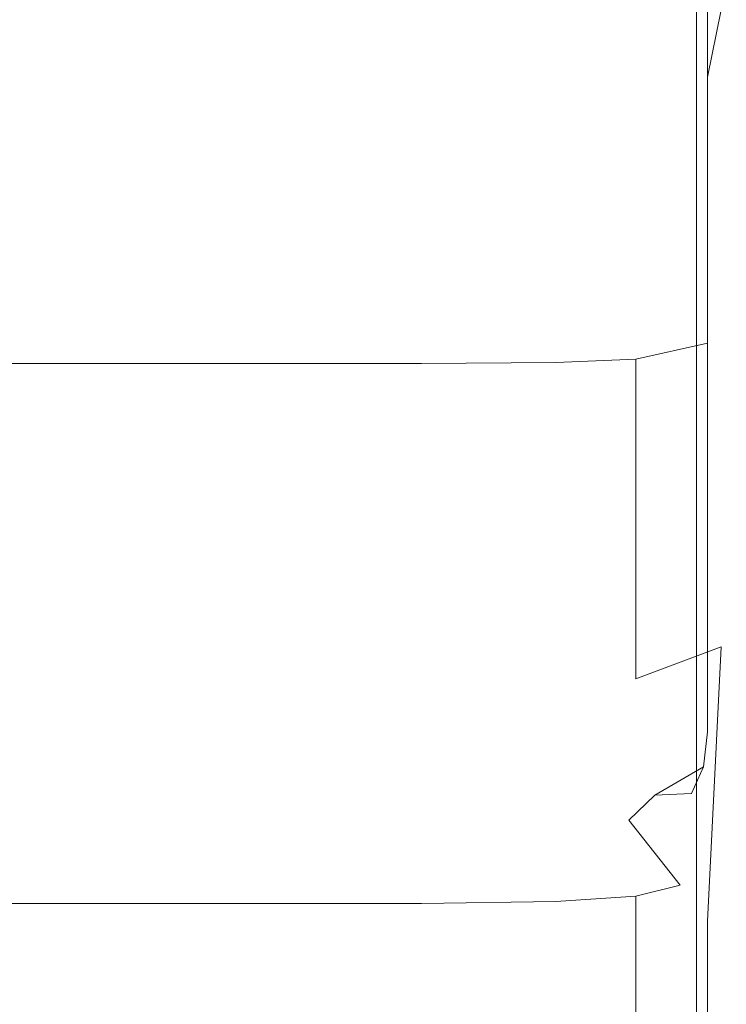
# Model space of a CAD drawing. Extents: x -700 to 700, y -70 to 40.
# Drawn here: x 629 to 630, y 20 to 21 of the extents above; entities that cross this region are included whole.
import ezdxf

# ---------------------------------------------------------------- set-up
doc = ezdxf.new("R2010")
doc.units = 0
doc.header["$LTSCALE"] = 500
doc.header["$MEASUREMENT"] = 0
doc.layers.add('NOVOTERM_USZCZELKA', color=7, linetype='Continuous')

msp = doc.modelspace()

# ---------------------------------------------------------------- linework, layer by layer
at = {"layer": 'NOVOTERM_USZCZELKA', "lineweight": 0}
for points, invisible_edges in [([(628.615, 37.8731, 55.9999), (629.385, 38.6436, 55.9999), (629.385, 4.5903, 55.9999), (628.615, 3.8199, 55.9999)], 15), ([(629.385, 38.6436, 55.9999), (629.6199, 38.6436, 56.0466), (629.6199, 4.6135, 56.0466), (629.385, 4.5903, 55.9999)], 15), ([(629.6199, 38.6436, 56.0466), (629.82, 38.6436, 56.1799), (629.82, 4.6331, 56.1799), (629.6199, 4.6135, 56.0466)], 13), ([(629.82, 38.6436, 56.1799), (629.9529, 38.6436, 56.3794), (629.9529, 4.6463, 56.3794), (629.82, 4.6331, 56.1799)], 15), ([(628.615, 37.8728, 1844.03), (628.615, 3.8196, 1844.03), (629.385, 4.59, 1844.03), (629.385, 38.6433, 1844.03)], 15), ([(629.385, 38.6433, 1844.03), (629.385, 4.59, 1844.03), (629.6199, 4.6132, 1843.99), (629.6199, 38.6433, 1843.99)], 15), ([(629.6199, 38.6433, 1843.99), (629.6199, 4.6132, 1843.99), (629.82, 4.6328, 1843.85), (629.82, 38.6433, 1843.85)], 11), ([(629.82, 38.6433, 1843.85), (629.82, 4.6328, 1843.85), (629.9529, 4.646, 1843.65), (629.9529, 38.6433, 1843.65)], 15), ([(629.861, 21.9, 7.9369), (629.861, 21.278, 8.6565), (629.861, 21.086, 8.5742), (629.861, 21.7032, 7.8885)], 15), ([(629.861, 21.7085, 8.8825), (629.861, 21.2188, 9.4764), (629.861, 20.9861, 9.3194), (629.861, 21.5, 8.7483)], 15), ([(629.861, 21.7034, 10.1537), (629.861, 21.4442, 10.6336), (629.861, 21.1394, 10.5183), (629.861, 21.5381, 9.9576)], 15), ([(629.861, 21.7032, 7.8885), (629.861, 21.086, 8.5742), (629.861, 20.9348, 8.5007), (629.861, 21.5401, 7.8504)], 15), ([(629.861, 21.4311, 7.8105), (629.861, 21.5401, 7.8504), (629.861, 20.9348, 8.5007), (629.861, 20.8349, 8.4359)], 15), ([(629.861, 21.3897, 9.7105), (629.861, 21.5381, 9.9576), (629.861, 21.1394, 10.5183), (629.861, 21.0016, 10.1627)], 15), ([(629.861, 21.5, 8.7483), (629.861, 20.9861, 9.3194), (629.861, 20.7511, 9.1945), (629.861, 21.278, 8.6565)], 15), ([(629.861, 21.2157, 11.6474), (629.861, 21.4516, 11.666), (629.861, 21.4023, 12.0254), (629.861, 21.1667, 12.0183)], 15), ([(629.861, 21.318, 11.0197), (629.861, 21.0356, 10.9808), (629.861, 21.1394, 10.5183), (629.861, 21.4442, 10.6336)], 15), ([(629.861, 20.8349, 8.4359), (629.8359, 20.7432, 8.3362), (629.8359, 21.3284, 7.738), (629.861, 21.4311, 7.8105)], 15), ([(629.861, 21.1167, 14.5009), (629.861, 21.2451, 13.3508), (629.861, 21.4052, 13.3527), (629.861, 21.271, 14.5017)], 15), ([(629.861, 21.1667, 12.0183), (629.861, 21.4023, 12.0254), (629.861, 21.3369, 12.5564), (629.861, 21.1048, 12.554)], 15), ([(629.861, 21.2188, 9.4764), (629.861, 21.3897, 9.7105), (629.861, 21.0016, 10.1627), (629.861, 20.8314, 9.9201)], 15), ([(628.72, 21.1916, 17.144), (629.138, 21.1916, 17.144), (629.138, 21.353, 15.8266), (628.72, 21.353, 15.8266)], 15), ([(629.138, 21.1916, 17.144), (629.429, 21.1916, 17.144), (629.429, 21.353, 15.8266), (629.138, 21.353, 15.8266)], 15), ([(629.429, 21.1916, 17.144), (629.6199, 21.1881, 17.144), (629.6199, 21.3493, 15.8266), (629.429, 21.353, 15.8266)], 15), ([(629.6199, 21.1881, 17.144), (629.734, 21.1776, 17.144), (629.734, 21.3384, 15.8266), (629.6199, 21.3493, 15.8266)], 15), ([(629.8359, 21.1218, 17.144), (629.855, 21.2177, 15.826), (629.734, 21.3384, 15.8266), (629.734, 21.1776, 17.144)], 15), ([(629.861, 21.1048, 12.554), (629.861, 21.3369, 12.5564), (629.861, 21.2451, 13.3508), (629.861, 21.0194, 13.3496)], 15), ([(629.734, 21.3007, 7.6955), (629.8359, 21.3284, 7.738), (629.8359, 20.7432, 8.3362), (629.734, 20.7202, 8.2842)], 9), ([(629.861, 21.2626, 11.3463), (629.861, 20.9782, 11.3252), (629.861, 21.0356, 10.9808), (629.861, 21.318, 11.0197)], 15), ([(628.72, 21.2937, 7.6849), (629.138, 21.2937, 7.6849), (629.138, 20.7144, 8.2712), (628.72, 20.7144, 8.2712)], 11), ([(629.138, 21.2937, 7.6849), (629.429, 21.2937, 7.6849), (629.429, 20.7144, 8.2712), (629.138, 20.7144, 8.2712)], 11), ([(629.429, 21.2937, 7.6849), (629.6199, 21.2955, 7.6876), (629.6199, 20.7158, 8.2745), (629.429, 20.7144, 8.2712)], 11), ([(629.6199, 21.2955, 7.6876), (629.734, 21.3007, 7.6955), (629.734, 20.7202, 8.2842), (629.6199, 20.7158, 8.2745)], 11), ([(629.861, 21.278, 8.6565), (629.861, 20.7511, 9.1945), (629.861, 20.5732, 9.0568), (629.861, 21.086, 8.5742)], 15), ([(629.861, 20.9708, 15.8256), (629.861, 21.1167, 14.5009), (629.861, 21.271, 14.5017), (629.855, 21.2177, 15.826)], 15), ([(629.861, 20.9782, 11.3252), (629.861, 21.2626, 11.3463), (629.861, 21.2157, 11.6474), (629.861, 20.9318, 11.6374)], 15), ([(629.861, 20.8997, 14.5004), (629.861, 21.0194, 13.3496), (629.861, 21.2451, 13.3508), (629.861, 21.1167, 14.5009)], 15), ([(629.8359, 21.1218, 17.144), (629.861, 20.9675, 17.144), (629.855, 21.2177, 15.826), (629.8359, 21.1218, 17.144)], 11), ([(629.861, 20.8268, 17.144), (629.861, 20.9708, 15.8256), (629.855, 21.2177, 15.826), (629.861, 20.9675, 17.144)], 15), ([(629.861, 21.2188, 9.4764), (629.861, 20.8314, 9.9201), (629.861, 20.5905, 9.7592), (629.861, 20.9861, 9.3194)], 15), ([(629.861, 20.9318, 11.6374), (629.861, 21.2157, 11.6474), (629.861, 21.1667, 12.0183), (629.861, 20.8857, 12.0143)], 15), ([(628.72, 21.0532, 18.2751), (629.138, 21.0532, 18.2751), (629.138, 21.1916, 17.144), (628.72, 21.1916, 17.144)], 15), ([(629.138, 21.0532, 18.2751), (629.429, 21.0532, 18.2751), (629.429, 21.1916, 17.144), (629.138, 21.1916, 17.144)], 15), ([(629.429, 21.0532, 18.2751), (629.6199, 21.0499, 18.2751), (629.6199, 21.1881, 17.144), (629.429, 21.1916, 17.144)], 15), ([(629.6199, 21.0499, 18.2751), (629.734, 21.0398, 18.2751), (629.734, 21.1776, 17.144), (629.6199, 21.1881, 17.144)], 15), ([(629.8359, 20.9864, 18.2751), (629.8359, 21.1218, 17.144), (629.734, 21.1776, 17.144), (629.734, 21.0398, 18.2751)], 15), ([(629.861, 20.8857, 12.0143), (629.861, 21.1667, 12.0183), (629.861, 21.1048, 12.554), (629.861, 20.8293, 12.5526)], 15), ([(629.861, 20.7051, 11.0303), (629.861, 20.7217, 10.7178), (629.861, 21.1394, 10.5183), (629.861, 21.0356, 10.9808)], 15), ([(629.861, 20.6726, 10.4396), (629.861, 21.0016, 10.1627), (629.861, 21.1394, 10.5183), (629.861, 20.7217, 10.7178)], 15), ([(629.861, 20.8385, 18.2751), (629.861, 20.9675, 17.144), (629.8359, 21.1218, 17.144), (629.8359, 20.9864, 18.2751)], 11), ([(629.861, 20.7637, 15.8255), (629.861, 20.8997, 14.5004), (629.861, 21.1167, 14.5009), (629.861, 20.9708, 15.8256)], 15), ([(629.861, 20.8293, 12.5526), (629.861, 21.1048, 12.554), (629.861, 21.0194, 13.3496), (629.861, 20.7519, 13.3489)], 15), ([(629.861, 21.086, 8.5742), (629.861, 20.5732, 9.0568), (629.861, 20.4456, 8.9271), (629.861, 20.9348, 8.5007)], 15), ([(628.72, 20.9599, 19.0379), (629.138, 20.9599, 19.0379), (629.138, 21.0532, 18.2751), (628.72, 21.0532, 18.2751)], 15), ([(629.138, 20.9599, 19.0379), (629.429, 20.9599, 19.0379), (629.429, 21.0532, 18.2751), (629.138, 21.0532, 18.2751)], 15), ([(629.429, 20.9599, 19.0379), (629.6199, 20.9566, 19.0379), (629.6199, 21.0499, 18.2751), (629.429, 21.0532, 18.2751)], 15), ([(629.6199, 20.9566, 19.0379), (629.734, 20.9469, 19.0379), (629.734, 21.0398, 18.2751), (629.6199, 21.0499, 18.2751)], 15), ([(629.8359, 20.895, 19.0379), (629.8359, 20.9864, 18.2751), (629.734, 21.0398, 18.2751), (629.734, 20.9469, 19.0379)], 15), ([(629.861, 20.6598, 11.3492), (629.861, 20.7051, 11.0303), (629.861, 21.0356, 10.9808), (629.861, 20.9782, 11.3252)], 15), ([(629.861, 20.6429, 14.5002), (629.861, 20.7519, 13.3489), (629.861, 21.0194, 13.3496), (629.861, 20.8997, 14.5004)], 15), ([(629.861, 20.5475, 10.2255), (629.861, 20.8314, 9.9201), (629.861, 21.0016, 10.1627), (629.861, 20.6726, 10.4396)], 15), ([(629.861, 20.7515, 19.0379), (629.861, 20.8385, 18.2751), (629.8359, 20.9864, 18.2751), (629.8359, 20.895, 19.0379)], 11), ([(629.861, 20.9861, 9.3194), (629.861, 20.5905, 9.7592), (629.861, 20.2493, 9.641), (629.861, 20.7511, 9.1945)], 15), ([(629.861, 20.6598, 11.3492), (629.861, 20.9782, 11.3252), (629.861, 20.9318, 11.6374), (629.861, 20.6225, 11.6463)], 15), ([(629.861, 20.6293, 17.144), (629.861, 20.7637, 15.8255), (629.861, 20.9708, 15.8256), (629.861, 20.8268, 17.144)], 15), ([(628.72, 20.8989, 19.5363), (629.138, 20.8989, 19.5363), (629.138, 20.9599, 19.0379), (628.72, 20.9599, 19.0379)], 15), ([(629.138, 20.8989, 19.5363), (629.429, 20.8989, 19.5363), (629.429, 20.9599, 19.0379), (629.138, 20.9599, 19.0379)], 15), ([(629.429, 20.8989, 19.5363), (629.6199, 20.8957, 19.5363), (629.6199, 20.9566, 19.0379), (629.429, 20.9599, 19.0379)], 15), ([(629.6199, 20.8957, 19.5363), (629.734, 20.8862, 19.5363), (629.734, 20.9469, 19.0379), (629.6199, 20.9566, 19.0379)], 15), ([(629.861, 20.7036, 18.2751), (629.861, 20.8268, 17.144), (629.861, 20.9675, 17.144), (629.861, 20.8385, 18.2751)], 15), ([(629.8359, 20.8353, 19.5363), (629.8359, 20.895, 19.0379), (629.734, 20.9469, 19.0379), (629.734, 20.8862, 19.5363)], 15), ([(629.861, 20.4456, 8.9271), (629.855, 20.3108, 8.75), (629.861, 20.8349, 8.4359), (629.861, 20.9348, 8.5007)], 15), ([(629.861, 20.6225, 11.6463), (629.861, 20.9318, 11.6374), (629.861, 20.8857, 12.0143), (629.861, 20.584, 12.0159)], 15), ([(628.72, 20.8576, 19.8738), (629.138, 20.8576, 19.8738), (629.138, 20.8989, 19.5363), (628.72, 20.8989, 19.5363)], 15), ([(629.138, 20.8576, 19.8738), (629.429, 20.8576, 19.8738), (629.429, 20.8989, 19.5363), (629.138, 20.8989, 19.5363)], 15), ([(629.429, 20.8576, 19.8738), (629.6199, 20.8545, 19.8738), (629.6199, 20.8957, 19.5363), (629.429, 20.8989, 19.5363)], 15), ([(629.861, 20.5187, 15.8254), (629.861, 20.6429, 14.5002), (629.861, 20.8997, 14.5004), (629.861, 20.7637, 15.8255)], 15), ([(629.6199, 20.8545, 19.8738), (629.734, 20.8451, 19.8738), (629.734, 20.8862, 19.5363), (629.6199, 20.8957, 19.5363)], 15), ([(629.8359, 20.7949, 19.8738), (629.8359, 20.8353, 19.5363), (629.734, 20.8862, 19.5363), (629.734, 20.8451, 19.8738)], 15), ([(629.861, 20.6946, 19.5363), (629.861, 20.7515, 19.0379), (629.8359, 20.895, 19.0379), (629.8359, 20.8353, 19.5363)], 11), ([(629.861, 20.584, 12.0159), (629.861, 20.8857, 12.0143), (629.861, 20.8293, 12.5526), (629.861, 20.535, 12.5519)], 15), ([(628.72, 20.8233, 20.1544), (629.138, 20.8233, 20.1544), (629.138, 20.8576, 19.8738), (628.72, 20.8576, 19.8738)], 15), ([(629.138, 20.8233, 20.1544), (629.429, 20.8233, 20.1544), (629.429, 20.8576, 19.8738), (629.138, 20.8576, 19.8738)], 15), ([(629.429, 20.8233, 20.1544), (629.6199, 20.8202, 20.1544), (629.6199, 20.8545, 19.8738), (629.429, 20.8576, 19.8738)], 15), ([(629.6199, 20.8202, 20.1544), (629.734, 20.8109, 20.1544), (629.734, 20.8451, 19.8738), (629.6199, 20.8545, 19.8738)], 15), ([(629.8359, 20.7613, 20.1544), (629.8359, 20.7949, 19.8738), (629.734, 20.8451, 19.8738), (629.734, 20.8109, 20.1544)], 15), ([(629.861, 20.6561, 19.8738), (629.861, 20.6946, 19.5363), (629.8359, 20.8353, 19.5363), (629.8359, 20.7949, 19.8738)], 11), ([(629.861, 20.8349, 8.4359), (629.855, 20.3108, 8.75), (629.8359, 20.7432, 8.3362), (629.861, 20.8349, 8.4359)], 15), ([(629.861, 20.6205, 19.0379), (629.861, 20.7036, 18.2751), (629.861, 20.8385, 18.2751), (629.861, 20.7515, 19.0379)], 15), ([(629.861, 20.5475, 10.2255), (629.861, 20.3356, 10.1055), (629.861, 20.5905, 9.7592), (629.861, 20.8314, 9.9201)], 15), ([(629.861, 20.535, 12.5519), (629.861, 20.8293, 12.5526), (629.861, 20.7519, 13.3489), (629.861, 20.4663, 13.3486)], 15), ([(628.72, 20.7832, 20.4818), (629.138, 20.7832, 20.4818), (629.138, 20.8233, 20.1544), (628.72, 20.8233, 20.1544)], 15), ([(629.138, 20.7832, 20.4818), (629.429, 20.7832, 20.4818), (629.429, 20.8233, 20.1544), (629.138, 20.8233, 20.1544)], 15), ([(629.429, 20.7832, 20.4818), (629.6199, 20.7802, 20.4818), (629.6199, 20.8202, 20.1544), (629.429, 20.8233, 20.1544)], 15), ([(629.6199, 20.7802, 20.4818), (629.734, 20.771, 20.4818), (629.734, 20.8109, 20.1544), (629.6199, 20.8202, 20.1544)], 15), ([(629.861, 20.5144, 18.2751), (629.861, 20.6293, 17.144), (629.861, 20.8268, 17.144), (629.861, 20.7036, 18.2751)], 15), ([(629.734, 20.771, 20.4818), (629.8359, 20.7221, 20.4818), (629.8359, 20.7613, 20.1544), (629.734, 20.8109, 20.1544)], 15), ([(629.861, 20.6241, 20.1544), (629.861, 20.6561, 19.8738), (629.8359, 20.7949, 19.8738), (629.8359, 20.7613, 20.1544)], 11), ([(628.72, 20.7361, 20.867), (629.138, 20.7361, 20.867), (629.138, 20.7832, 20.4818), (628.72, 20.7832, 20.4818)], 15), ([(629.138, 20.7361, 20.867), (629.429, 20.7361, 20.867), (629.429, 20.7832, 20.4818), (629.138, 20.7832, 20.4818)], 15), ([(629.429, 20.7361, 20.867), (629.6199, 20.7331, 20.867), (629.6199, 20.7802, 20.4818), (629.429, 20.7832, 20.4818)], 15), ([(629.6199, 20.7331, 20.867), (629.734, 20.7241, 20.8671), (629.734, 20.771, 20.4818), (629.6199, 20.7802, 20.4818)], 15), ([(629.8359, 20.7221, 20.4818), (629.734, 20.771, 20.4818), (629.734, 20.7241, 20.8671), (629.8359, 20.676, 20.8676)], 15), ([(629.861, 20.6241, 20.1544), (629.8359, 20.7613, 20.1544), (629.8359, 20.7221, 20.4818), (629.861, 20.5868, 20.4818)], 13), ([(629.861, 20.3957, 17.144), (629.861, 20.5187, 15.8254), (629.861, 20.7637, 15.8255), (629.861, 20.6293, 17.144)], 15), ([(629.861, 20.3687, 14.5), (629.861, 20.4663, 13.3486), (629.861, 20.7519, 13.3489), (629.861, 20.6429, 14.5002)], 15), ([(629.861, 20.5663, 19.5363), (629.861, 20.6205, 19.0379), (629.861, 20.7515, 19.0379), (629.861, 20.6946, 19.5363)], 15), ([(629.861, 20.7511, 9.1945), (629.861, 20.2493, 9.641), (629.861, 20.1414, 9.3516), (629.861, 20.5732, 9.0568)], 15), ([(628.72, 20.6806, 21.321), (629.138, 20.6806, 21.321), (629.138, 20.7361, 20.867), (628.72, 20.7361, 20.867)], 15), ([(629.138, 20.6806, 21.321), (629.429, 20.6806, 21.321), (629.429, 20.7361, 20.867), (629.138, 20.7361, 20.867)], 15), ([(629.429, 20.6806, 21.321), (629.6199, 20.6776, 21.3211), (629.6199, 20.7331, 20.867), (629.429, 20.7361, 20.867)], 15), ([(629.6199, 20.6776, 21.3211), (629.734, 20.6688, 21.3215), (629.734, 20.7241, 20.8671), (629.6199, 20.7331, 20.867)], 15), ([(629.855, 20.3108, 8.75), (629.734, 20.2651, 8.6375), (629.734, 20.7202, 8.2842), (629.8359, 20.7432, 8.3362)], 13), ([(629.6199, 20.7158, 8.2745), (629.734, 20.7202, 8.2842), (629.734, 20.2651, 8.6375), (629.6199, 20.2615, 8.6266)], 15), ([(629.8359, 20.676, 20.8676), (629.734, 20.7241, 20.8671), (629.734, 20.6688, 21.3215), (629.8359, 20.6216, 21.3236)], 7), ([(629.861, 20.5868, 20.4818), (629.8359, 20.7221, 20.4818), (629.8359, 20.676, 20.8676), (629.861, 20.5429, 20.8688)], 13), ([(629.861, 20.3724, 11.1085), (629.861, 20.3913, 10.8371), (629.861, 20.7217, 10.7178), (629.861, 20.7051, 11.0303)], 15), ([(629.861, 20.3864, 10.5877), (629.861, 20.6726, 10.4396), (629.861, 20.7217, 10.7178), (629.861, 20.3913, 10.8371)], 15), ([(628.72, 20.7144, 8.2712), (629.138, 20.7144, 8.2712), (629.138, 20.2603, 8.623), (628.72, 20.2603, 8.623)], 15), ([(629.138, 20.7144, 8.2712), (629.429, 20.7144, 8.2712), (629.429, 20.2603, 8.623), (629.138, 20.2603, 8.623)], 15), ([(629.429, 20.7144, 8.2712), (629.6199, 20.7158, 8.2745), (629.6199, 20.2615, 8.6266), (629.429, 20.2603, 8.623)], 15), ([(629.861, 20.3434, 11.388), (629.861, 20.3724, 11.1085), (629.861, 20.7051, 11.0303), (629.861, 20.6598, 11.3492)], 15), ([(629.861, 20.4369, 19.0379), (629.861, 20.5144, 18.2751), (629.861, 20.7036, 18.2751), (629.861, 20.6205, 19.0379)], 15), ([(629.861, 20.5295, 19.8738), (629.861, 20.5663, 19.5363), (629.861, 20.6946, 19.5363), (629.861, 20.6561, 19.8738)], 15), ([(628.72, 20.6152, 21.8548), (629.138, 20.6152, 21.8548), (629.138, 20.6806, 21.321), (628.72, 20.6806, 21.321)], 15), ([(629.138, 20.6152, 21.8548), (629.429, 20.6152, 21.8548), (629.429, 20.6806, 21.321), (629.138, 20.6806, 21.321)], 15), ([(629.429, 20.6152, 21.8548), (629.6199, 20.6124, 21.8551), (629.6199, 20.6776, 21.3211), (629.429, 20.6806, 21.321)], 15), ([(629.6199, 20.6124, 21.8551), (629.734, 20.6038, 21.8561), (629.734, 20.6688, 21.3215), (629.6199, 20.6776, 21.3211)], 15), ([(629.861, 20.5429, 20.8688), (629.8359, 20.676, 20.8676), (629.8359, 20.6216, 21.3236), (629.861, 20.4912, 21.3281)], 15), ([(629.8359, 20.6216, 21.3236), (629.734, 20.6688, 21.3215), (629.734, 20.6038, 21.8561), (629.8359, 20.5578, 21.8613)], 7), ([(629.861, 20.3739, 10.4026), (629.861, 20.5475, 10.2255), (629.861, 20.6726, 10.4396), (629.861, 20.3864, 10.5877)], 15), ([(629.861, 20.3434, 11.388), (629.861, 20.6598, 11.3492), (629.861, 20.6225, 11.6463), (629.861, 20.3176, 11.6616)], 15), ([(629.861, 20.499, 20.1544), (629.861, 20.5295, 19.8738), (629.861, 20.6561, 19.8738), (629.861, 20.6241, 20.1544)], 15), ([(629.861, 20.2571, 15.8254), (629.861, 20.3687, 14.5), (629.861, 20.6429, 14.5002), (629.861, 20.5187, 15.8254)], 15), ([(629.861, 20.4912, 21.3281), (629.8359, 20.6216, 21.3236), (629.8359, 20.5578, 21.8613), (629.861, 20.4306, 21.8725)], 15), ([(629.861, 20.2906, 18.2751), (629.861, 20.3957, 17.144), (629.861, 20.6293, 17.144), (629.861, 20.5144, 18.2751)], 15), ([(629.861, 20.499, 20.1544), (629.861, 20.6241, 20.1544), (629.861, 20.5868, 20.4818), (629.861, 20.4633, 20.4818)], 15), ([(629.861, 20.3176, 11.6616), (629.861, 20.6225, 11.6463), (629.861, 20.584, 12.0159), (629.861, 20.2878, 12.0194)], 15), ([(629.861, 20.3863, 19.5363), (629.861, 20.4369, 19.0379), (629.861, 20.6205, 19.0379), (629.861, 20.5663, 19.5363)], 15), ([(628.72, 20.5388, 22.4795), (629.138, 20.5388, 22.4795), (629.138, 20.6152, 21.8548), (628.72, 20.6152, 21.8548)], 15), ([(629.138, 20.5388, 22.4795), (629.429, 20.5388, 22.4795), (629.429, 20.6152, 21.8548), (629.138, 20.6152, 21.8548)], 15), ([(629.429, 20.5388, 22.4795), (629.6199, 20.536, 22.4802), (629.6199, 20.6124, 21.8551), (629.429, 20.6152, 21.8548)], 15), ([(629.6199, 20.536, 22.4802), (629.734, 20.5277, 22.4821), (629.734, 20.6038, 21.8561), (629.6199, 20.6124, 21.8551)], 15), ([(629.8359, 20.5578, 21.8613), (629.734, 20.6038, 21.8561), (629.734, 20.5277, 22.4821), (629.8359, 20.4832, 22.4925)], 15), ([(629.861, 20.3356, 10.1055), (629.861, 20.0611, 10.0595), (629.861, 20.2493, 9.641), (629.861, 20.5905, 9.7592)], 15), ([(629.861, 20.4633, 20.4818), (629.861, 20.5868, 20.4818), (629.861, 20.5429, 20.8688), (629.861, 20.4214, 20.8696)], 15), ([(629.861, 20.2878, 12.0194), (629.861, 20.584, 12.0159), (629.861, 20.535, 12.5519), (629.861, 20.2464, 12.5517)], 15), ([(629.861, 20.5732, 9.0568), (629.861, 20.1414, 9.3516), (629.861, 20.0448, 9.1677), (629.861, 20.4456, 8.9271)], 15), ([(629.861, 20.352, 19.8738), (629.861, 20.3863, 19.5363), (629.861, 20.5663, 19.5363), (629.861, 20.5295, 19.8738)], 15), ([(629.861, 20.4306, 21.8725), (629.8359, 20.5578, 21.8613), (629.8359, 20.4832, 22.4925), (629.861, 20.3597, 22.515)], 13), ([(628.72, 20.4571, 23.1478), (629.138, 20.4571, 23.1478), (629.138, 20.5388, 22.4795), (628.72, 20.5388, 22.4795)], 15), ([(629.138, 20.4571, 23.1478), (629.429, 20.4571, 23.1478), (629.429, 20.5388, 22.4795), (629.138, 20.5388, 22.4795)], 15), ([(629.429, 20.4571, 23.1478), (629.6199, 20.4544, 23.1488), (629.6199, 20.536, 22.4802), (629.429, 20.5388, 22.4795)], 15), ([(629.6199, 20.4544, 23.1488), (629.734, 20.4463, 23.152), (629.734, 20.5277, 22.4821), (629.6199, 20.536, 22.4802)], 15), ([(629.861, 20.3739, 10.4026), (629.861, 20.1911, 10.3923), (629.861, 20.3356, 10.1055), (629.861, 20.5475, 10.2255)], 15), ([(629.861, 20.4214, 20.8696), (629.861, 20.5429, 20.8688), (629.861, 20.4912, 21.3281), (629.861, 20.3722, 21.3314)], 15), ([(629.861, 20.2464, 12.5517), (629.861, 20.535, 12.5519), (629.861, 20.4663, 13.3486), (629.861, 20.1862, 13.3485)], 15), ([(629.8359, 20.4832, 22.4925), (629.734, 20.5277, 22.4821), (629.734, 20.4463, 23.152), (629.8359, 20.4035, 23.1688)], 15), ([(629.861, 20.3235, 20.1544), (629.861, 20.352, 19.8738), (629.861, 20.5295, 19.8738), (629.861, 20.499, 20.1544)], 15), ([(629.861, 20.1464, 17.144), (629.861, 20.2571, 15.8254), (629.861, 20.5187, 15.8254), (629.861, 20.3957, 17.144)], 15), ([(629.861, 20.2196, 19.0379), (629.861, 20.2906, 18.2751), (629.861, 20.5144, 18.2751), (629.861, 20.4369, 19.0379)], 15), ([(629.861, 20.499, 20.1544), (629.861, 20.4633, 20.4818), (629.861, 20.2902, 20.4818), (629.861, 20.3235, 20.1544)], 15), ([(629.861, 20.3597, 22.515), (629.8359, 20.4832, 22.4925), (629.8359, 20.4035, 23.1688), (629.861, 20.2841, 23.2053)], 13), ([(629.861, 20.3722, 21.3314), (629.861, 20.4912, 21.3281), (629.861, 20.4306, 21.8725), (629.861, 20.3143, 21.881)], 15), ([(629.861, 20.0998, 14.5), (629.861, 20.1862, 13.3485), (629.861, 20.4663, 13.3486), (629.861, 20.3687, 14.5)], 15), ([(628.72, 20.3758, 23.8121), (629.138, 20.3758, 23.8121), (629.138, 20.4571, 23.1478), (628.72, 20.4571, 23.1478)], 15), ([(629.138, 20.3758, 23.8121), (629.429, 20.3758, 23.8121), (629.429, 20.4571, 23.1478), (629.138, 20.4571, 23.1478)], 15), ([(629.429, 20.3758, 23.8121), (629.6199, 20.3732, 23.8136), (629.6199, 20.4544, 23.1488), (629.429, 20.4571, 23.1478)], 15), ([(629.6199, 20.3732, 23.8136), (629.734, 20.3655, 23.818), (629.734, 20.4463, 23.152), (629.6199, 20.4544, 23.1488)], 15), ([(629.861, 20.4633, 20.4818), (629.861, 20.4214, 20.8696), (629.861, 20.2511, 20.8707), (629.861, 20.2902, 20.4818)], 15), ([(629.8359, 20.4035, 23.1688), (629.734, 20.4463, 23.152), (629.734, 20.3655, 23.818), (629.8359, 20.3242, 23.8418)], 7), ([(629.861, 20.0448, 9.1677), (629.861, 19.9804, 9.0327), (629.855, 20.3108, 8.75), (629.861, 20.4456, 8.9271)], 15), ([(629.861, 20.1733, 19.5363), (629.861, 20.2196, 19.0379), (629.861, 20.4369, 19.0379), (629.861, 20.3863, 19.5363)], 15), ([(629.861, 20.3143, 21.881), (629.861, 20.4306, 21.8725), (629.861, 20.3597, 22.515), (629.861, 20.2468, 22.5318)], 15), ([(629.861, 20.4214, 20.8696), (629.861, 20.3722, 21.3314), (629.861, 20.2051, 21.3357), (629.861, 20.2511, 20.8707)], 15), ([(629.861, 20.2841, 23.2053), (629.8359, 20.4035, 23.1688), (629.8359, 20.3242, 23.8418), (629.861, 20.2089, 23.8935)], 15), ([(629.861, 20.0517, 18.2751), (629.861, 20.1464, 17.144), (629.861, 20.3957, 17.144), (629.861, 20.2906, 18.2751)], 15), ([(629.861, 20.1264, 10.6533), (629.861, 20.3864, 10.5877), (629.861, 20.3913, 10.8371), (629.861, 20.1033, 10.9029)], 15), ([(629.861, 20.1033, 10.9029), (629.861, 20.3913, 10.8371), (629.861, 20.3724, 11.1085), (629.861, 20.0832, 11.1554)], 15), ([(629.861, 20.1911, 10.3923), (629.861, 20.3739, 10.4026), (629.861, 20.3864, 10.5877), (629.861, 20.1264, 10.6533)], 15), ([(629.861, 20.1419, 19.8738), (629.861, 20.1733, 19.5363), (629.861, 20.3863, 19.5363), (629.861, 20.352, 19.8738)], 15), ([(628.72, 20.3008, 24.4251), (629.138, 20.3008, 24.4251), (629.138, 20.3758, 23.8121), (628.72, 20.3758, 23.8121)], 15), ([(629.138, 20.3008, 24.4251), (629.429, 20.3008, 24.4251), (629.429, 20.3758, 23.8121), (629.138, 20.3758, 23.8121)], 15), ([(629.429, 20.3008, 24.4251), (629.6199, 20.2983, 24.427), (629.6199, 20.3732, 23.8136), (629.429, 20.3758, 23.8121)], 15), ([(629.6199, 20.2983, 24.427), (629.734, 20.2908, 24.4328), (629.734, 20.3655, 23.818), (629.6199, 20.3732, 23.8136)], 15), ([(629.861, 20.0832, 11.1554), (629.861, 20.3724, 11.1085), (629.861, 20.3434, 11.388), (629.861, 20.0649, 11.4113)], 15), ([(629.861, 20.3722, 21.3314), (629.861, 20.3143, 21.881), (629.861, 20.1512, 21.8916), (629.861, 20.2051, 21.3357)], 15), ([(629.861, 20.0005, 15.8254), (629.861, 20.0998, 14.5), (629.861, 20.3687, 14.5), (629.861, 20.2571, 15.8254)], 15), ([(629.8359, 20.3242, 23.8418), (629.734, 20.3655, 23.818), (629.734, 20.2908, 24.4328), (629.8359, 20.251, 24.4633)], 7), ([(629.861, 20.2468, 22.5318), (629.861, 20.3597, 22.515), (629.861, 20.2841, 23.2053), (629.861, 20.1746, 23.2327)], 15), ([(629.861, 20.1158, 20.1544), (629.861, 20.1419, 19.8738), (629.861, 20.352, 19.8738), (629.861, 20.3235, 20.1544)], 15), ([(629.861, 20.0649, 11.4113), (629.861, 20.3434, 11.388), (629.861, 20.3176, 11.6616), (629.861, 20.047, 11.6707)], 15), ([(629.861, 20.2089, 23.8935), (629.8359, 20.3242, 23.8418), (629.8359, 20.251, 24.4633), (629.861, 20.1395, 24.5293)], 15), ([(629.861, 20.1911, 10.3923), (629.861, 19.9437, 10.387), (629.861, 20.0611, 10.0595), (629.861, 20.3356, 10.1055)], 15), ([(629.8359, 19.9202, 8.8759), (629.734, 19.9043, 8.8143), (629.734, 20.2651, 8.6375), (629.855, 20.3108, 8.75)], 3), ([(629.855, 20.3108, 8.75), (629.861, 19.9804, 9.0327), (629.8359, 19.9202, 8.8759), (629.855, 20.3108, 8.75)], 15), ([(629.861, 20.3235, 20.1544), (629.861, 20.2902, 20.4818), (629.861, 20.0854, 20.4818), (629.861, 20.1158, 20.1544)], 15), ([(629.861, 20.047, 11.6707), (629.861, 20.3176, 11.6616), (629.861, 20.2878, 12.0194), (629.861, 20.0235, 12.0216)], 15), ([(629.861, 20.1512, 21.8916), (629.861, 20.3143, 21.881), (629.861, 20.2468, 22.5318), (629.861, 20.0881, 22.553)], 15), ([(628.72, 20.3008, 24.4251), (628.72, 20.2378, 24.9395), (629.138, 20.2378, 24.9395), (629.138, 20.3008, 24.4251)], 15), ([(629.138, 20.3008, 24.4251), (629.138, 20.2378, 24.9395), (629.429, 20.2378, 24.9395), (629.429, 20.3008, 24.4251)], 15), ([(629.429, 20.3008, 24.4251), (629.429, 20.2378, 24.9395), (629.6199, 20.2354, 24.9418), (629.6199, 20.2983, 24.427)], 15), ([(629.6199, 20.2983, 24.427), (629.6199, 20.2354, 24.9418), (629.734, 20.2282, 24.9486), (629.734, 20.2908, 24.4328)], 15), ([(629.734, 20.2908, 24.4328), (629.734, 20.2282, 24.9486), (629.8359, 20.1897, 24.9847), (629.8359, 20.251, 24.4633)], 11), ([(629.861, 19.9877, 19.0379), (629.861, 20.0517, 18.2751), (629.861, 20.2906, 18.2751), (629.861, 20.2196, 19.0379)], 15), ([(629.861, 20.2902, 20.4818), (629.861, 20.2511, 20.8707), (629.861, 20.0496, 20.8717), (629.861, 20.0854, 20.4818)], 15), ([(629.861, 20.0235, 12.0216), (629.861, 20.2878, 12.0194), (629.861, 20.2464, 12.5517), (629.861, 19.9882, 12.5516)], 15), ([(629.861, 20.1746, 23.2327), (629.861, 20.2841, 23.2053), (629.861, 20.2089, 23.8935), (629.861, 20.1029, 23.9322)], 15), ([(628.72, 20.2603, 8.623), (629.138, 20.2603, 8.623), (629.138, 19.9003, 8.7989), (628.72, 19.9003, 8.7989)], 15), ([(629.138, 20.2603, 8.623), (629.429, 20.2603, 8.623), (629.429, 19.9003, 8.7989), (629.138, 19.9003, 8.7989)], 15), ([(629.429, 20.2603, 8.623), (629.6199, 20.2615, 8.6266), (629.6199, 19.9013, 8.8027), (629.429, 19.9003, 8.7989)], 15), ([(629.6199, 20.2615, 8.6266), (629.734, 20.2651, 8.6375), (629.734, 19.9043, 8.8143), (629.6199, 19.9013, 8.8027)], 15), ([(629.861, 19.9019, 17.144), (629.861, 20.0005, 15.8254), (629.861, 20.2571, 15.8254), (629.861, 20.1464, 17.144)], 15), ([(629.8359, 20.251, 24.4633), (629.8359, 20.1897, 24.9847), (629.861, 20.0813, 25.0629), (629.861, 20.1395, 24.5293)], 15), ([(629.861, 20.2511, 20.8707), (629.861, 20.2051, 21.3357), (629.861, 20.0075, 21.3399), (629.861, 20.0496, 20.8717)], 15), ([(629.861, 19.7477, 10.0672), (629.861, 19.7986, 9.7436), (629.861, 20.2493, 9.641), (629.861, 20.0611, 10.0595)], 15), ([(629.861, 19.7673, 9.4737), (629.861, 20.1414, 9.3516), (629.861, 20.2493, 9.641), (629.861, 19.7986, 9.7436)], 15), ([(629.861, 20.0881, 22.553), (629.861, 20.2468, 22.5318), (629.861, 20.1746, 23.2327), (629.861, 20.0208, 23.2671)], 15), ([(629.861, 19.9882, 12.5516), (629.861, 20.2464, 12.5517), (629.861, 20.1862, 13.3485), (629.861, 19.9353, 13.3484)], 15), ([(628.72, 20.2378, 24.9395), (628.72, 20.1845, 25.3601), (629.138, 20.1845, 25.3601), (629.138, 20.2378, 24.9395)], 15), ([(629.138, 20.2378, 24.9395), (629.138, 20.1845, 25.3601), (629.429, 20.1845, 25.3601), (629.429, 20.2378, 24.9395)], 15), ([(629.429, 20.2378, 24.9395), (629.429, 20.1845, 25.3601), (629.619, 20.1825, 25.3603), (629.6199, 20.2354, 24.9418)], 15), ([(629.6199, 20.2354, 24.9418), (629.619, 20.1825, 25.3603), (629.731, 20.1765, 25.361), (629.734, 20.2282, 24.9486)], 15), ([(629.734, 20.2282, 24.9486), (629.731, 20.1765, 25.361), (629.83, 20.1401, 25.4001), (629.8359, 20.1897, 24.9847)], 11), ([(629.861, 19.946, 19.5363), (629.861, 19.9877, 19.0379), (629.861, 20.2196, 19.0379), (629.861, 20.1733, 19.5363)], 15), ([(629.861, 20.1029, 23.9322), (629.861, 20.2089, 23.8935), (629.861, 20.1395, 24.5293), (629.861, 20.0368, 24.5789)], 15), ([(629.861, 20.2051, 21.3357), (629.861, 20.1512, 21.8916), (629.861, 19.9581, 21.902), (629.861, 20.0075, 21.3399)], 15), ([(628.72, 20.1845, 25.3601), (628.72, 20.1384, 25.6917), (629.138, 20.1384, 25.6917), (629.138, 20.1845, 25.3601)], 15), ([(629.138, 20.1845, 25.3601), (629.138, 20.1384, 25.6917), (629.429, 20.1384, 25.6917), (629.429, 20.1845, 25.3601)], 15), ([(629.429, 20.1845, 25.3601), (629.429, 20.1384, 25.6917), (629.617, 20.1374, 25.6852), (629.619, 20.1825, 25.3603)], 15), ([(629.8359, 20.1897, 24.9847), (629.83, 20.1401, 25.4001), (629.855, 20.034, 25.496), (629.861, 20.0813, 25.0629)], 15), ([(629.861, 19.9437, 10.387), (629.861, 20.1911, 10.3923), (629.861, 20.1264, 10.6533), (629.861, 19.8767, 10.6733)], 15), ([(629.861, 19.9353, 13.3484), (629.861, 20.1862, 13.3485), (629.861, 20.0998, 14.5), (629.861, 19.8587, 14.5)], 15), ([(629.619, 20.1825, 25.3603), (629.617, 20.1374, 25.6852), (629.7239, 20.1345, 25.6656), (629.731, 20.1765, 25.361)], 15), ([(629.731, 20.1765, 25.361), (629.7239, 20.1345, 25.6656), (629.8129, 20.1022, 25.7036), (629.83, 20.1401, 25.4001)], 11), ([(629.861, 20.0208, 23.2671), (629.861, 20.1746, 23.2327), (629.861, 20.1029, 23.9322), (629.861, 19.9539, 23.9808)], 15), ([(629.861, 19.9177, 19.8738), (629.861, 19.946, 19.5363), (629.861, 20.1733, 19.5363), (629.861, 20.1419, 19.8738)], 15), ([(629.861, 19.9581, 21.902), (629.861, 20.1512, 21.8916), (629.861, 20.0881, 22.553), (629.861, 19.9003, 22.574)], 15), ([(629.861, 19.8173, 18.2751), (629.861, 19.9019, 17.144), (629.861, 20.1464, 17.144), (629.861, 20.0517, 18.2751)], 15), ([(629.861, 19.8942, 20.1544), (629.861, 19.9177, 19.8738), (629.861, 20.1419, 19.8738), (629.861, 20.1158, 20.1544)], 15), ([(628.72, 20.1384, 25.6917), (628.72, 20.097, 25.9392), (629.138, 20.097, 25.9392), (629.138, 20.1384, 25.6917)], 15), ([(629.138, 20.1384, 25.6917), (629.138, 20.097, 25.9392), (629.429, 20.097, 25.9392), (629.429, 20.1384, 25.6917)], 15), ([(629.429, 20.1384, 25.6917), (629.429, 20.097, 25.9392), (629.616, 20.0974, 25.9248), (629.617, 20.1374, 25.6852)], 15), ([(629.617, 20.1374, 25.6852), (629.616, 20.0974, 25.9248), (629.761, 20.0997, 25.8236), (629.7239, 20.1345, 25.6656)], 15), ([(629.8129, 20.1022, 25.7036), (629.7239, 20.1345, 25.6656), (629.761, 20.0997, 25.8236), (629.8129, 20.1022, 25.7036)], 11), ([(629.83, 20.1401, 25.4001), (629.761, 20.0997, 25.8236), (629.8359, 19.9975, 25.8304), (629.855, 20.034, 25.496)], 14), ([(629.861, 19.7048, 9.2607), (629.861, 20.0448, 9.1677), (629.861, 20.1414, 9.3516), (629.861, 19.7673, 9.4737)], 15), ([(629.861, 20.1395, 24.5293), (629.861, 20.0813, 25.0629), (629.861, 19.9813, 25.1216), (629.861, 20.0368, 24.5789)], 15), ([(629.861, 19.8767, 10.6733), (629.861, 20.1264, 10.6533), (629.861, 20.1033, 10.9029), (629.861, 19.8424, 10.9327)], 15), ([(629.861, 20.1158, 20.1544), (629.861, 20.0854, 20.4818), (629.861, 19.8668, 20.4818), (629.861, 19.8942, 20.1544)], 15), ([(629.617, 20.0595, 26.0878), (629.7239, 20.0641, 26.0292), (629.761, 20.0997, 25.8236), (629.616, 20.0974, 25.9248)], 13), ([(629.761, 20.0997, 25.8236), (629.7239, 20.0641, 26.0292), (629.797, 19.9716, 26.0679), (629.8359, 19.9975, 25.8304)], 15), ([(629.761, 20.0997, 25.8236), (629.761, 20.0997, 25.8236), (629.8129, 20.1022, 25.7036)], 15), ([(629.861, 19.8424, 10.9327), (629.861, 20.1033, 10.9029), (629.861, 20.0832, 11.1554), (629.861, 19.8233, 11.1794)], 15), ([(629.861, 19.9539, 23.9808), (629.861, 20.1029, 23.9322), (629.861, 20.0368, 24.5789), (629.861, 19.8921, 24.6412)], 15), ([(629.861, 19.8587, 14.5), (629.861, 20.0998, 14.5), (629.861, 20.0005, 15.8254), (629.861, 19.7704, 15.8254)], 15), ([(628.72, 20.0579, 26.1073), (629.138, 20.0579, 26.1073), (629.138, 20.097, 25.9392), (628.72, 20.097, 25.9392)], 15), ([(629.138, 20.0579, 26.1073), (629.429, 20.0579, 26.1073), (629.429, 20.097, 25.9392), (629.138, 20.097, 25.9392)], 15), ([(629.429, 20.0579, 26.1073), (629.617, 20.0595, 26.0878), (629.616, 20.0974, 25.9248), (629.429, 20.097, 25.9392)], 15), ([(629.861, 19.9003, 22.574), (629.861, 20.0881, 22.553), (629.861, 20.0208, 23.2671), (629.861, 19.8386, 23.3011)], 15), ([(629.861, 20.0813, 25.0629), (629.855, 20.034, 25.496), (629.855, 19.9362, 25.5621), (629.861, 19.9813, 25.1216)], 15), ([(629.861, 20.0854, 20.4818), (629.861, 20.0496, 20.8717), (629.861, 19.8345, 20.8725), (629.861, 19.8668, 20.4818)], 15), ([(629.861, 19.8233, 11.1794), (629.861, 20.0832, 11.1554), (629.861, 20.0649, 11.4113), (629.861, 19.813, 11.4239)], 15), ([(628.72, 20.0109, 26.2211), (629.138, 20.0109, 26.2211), (629.138, 20.0579, 26.1073), (628.72, 20.0579, 26.1073)], 15), ([(629.138, 20.0109, 26.2211), (629.429, 20.0109, 26.2211), (629.429, 20.0579, 26.1073), (629.138, 20.0579, 26.1073)], 15), ([(629.429, 20.0109, 26.2211), (629.619, 20.0133, 26.1986), (629.617, 20.0595, 26.0878), (629.429, 20.0579, 26.1073)], 15), ([(629.619, 20.0133, 26.1986), (629.731, 20.0204, 26.131), (629.7239, 20.0641, 26.0292), (629.617, 20.0595, 26.0878)], 15), ([(629.734, 19.9561, 26.2104), (629.797, 19.9716, 26.0679), (629.7239, 20.0641, 26.0292), (629.731, 20.0204, 26.131)], 13), ([(629.861, 19.813, 11.4239), (629.861, 20.0649, 11.4113), (629.861, 20.047, 11.6707), (629.861, 19.8054, 11.6767)], 15), ([(629.861, 19.6701, 10.3968), (629.861, 19.7477, 10.0672), (629.861, 20.0611, 10.0595), (629.861, 19.9437, 10.387)], 15), ([(629.861, 19.7603, 19.0379), (629.861, 19.8173, 18.2751), (629.861, 20.0517, 18.2751), (629.861, 19.9877, 19.0379)], 15), ([(629.861, 20.0496, 20.8717), (629.861, 20.0075, 21.3399), (629.861, 19.7966, 21.3431), (629.861, 19.8345, 20.8725)], 15), ([(629.861, 19.8054, 11.6767), (629.861, 20.047, 11.6707), (629.861, 20.0235, 12.0216), (629.861, 19.7916, 12.0241)], 15), ([(629.861, 19.7048, 9.2607), (629.861, 19.662, 9.1075), (629.861, 19.9804, 9.0327), (629.861, 20.0448, 9.1677)], 15), ([(629.855, 20.034, 25.496), (629.8359, 19.9975, 25.8304), (629.8359, 19.9015, 25.9022), (629.855, 19.9362, 25.5621)], 15), ([(629.861, 20.0368, 24.5789), (629.861, 19.9813, 25.1216), (629.861, 19.8403, 25.1954), (629.861, 19.8921, 24.6412)], 15), ([(629.6199, 19.9483, 26.2817), (629.734, 19.9561, 26.2104), (629.731, 20.0204, 26.131), (629.619, 20.0133, 26.1986)], 15), ([(629.861, 19.7916, 12.0241), (629.861, 20.0235, 12.0216), (629.861, 19.9882, 12.5516), (629.861, 19.7629, 12.5526)], 15), ([(629.861, 19.8386, 23.3011), (629.861, 20.0208, 23.2671), (629.861, 19.9539, 23.9808), (629.861, 19.7773, 24.029)], 15), ([(628.72, 19.9457, 26.3055), (629.138, 19.9457, 26.3055), (629.138, 20.0109, 26.2211), (628.72, 20.0109, 26.2211)], 15), ([(629.138, 19.9457, 26.3055), (629.429, 19.9457, 26.3055), (629.429, 20.0109, 26.2211), (629.138, 20.0109, 26.2211)], 15), ([(629.429, 19.9457, 26.3055), (629.6199, 19.9483, 26.2817), (629.619, 20.0133, 26.1986), (629.429, 20.0109, 26.2211)], 15), ([(629.861, 20.0075, 21.3399), (629.861, 19.9581, 21.902), (629.861, 19.752, 21.9101), (629.861, 19.7966, 21.3431)], 15), ([(629.8359, 19.9975, 25.8304), (629.797, 19.9716, 26.0679), (629.797, 19.8768, 26.1438), (629.8359, 19.9015, 25.9022)], 15), ([(629.861, 19.7704, 15.8254), (629.861, 20.0005, 15.8254), (629.861, 19.9019, 17.144), (629.861, 19.6825, 17.144)], 15), ([(629.861, 19.7629, 12.5526), (629.861, 19.9882, 12.5516), (629.861, 19.9353, 13.3484), (629.861, 19.7161, 13.3489)], 15), ([(629.861, 19.723, 19.5363), (629.861, 19.7603, 19.0379), (629.861, 19.9877, 19.0379), (629.861, 19.946, 19.5363)], 15), ([(629.861, 19.662, 9.1075), (629.8359, 19.6192, 8.9367), (629.8359, 19.9202, 8.8759), (629.861, 19.9804, 9.0327)], 15), ([(629.861, 19.9813, 25.1216), (629.855, 19.9362, 25.5621), (629.855, 19.7983, 25.6451), (629.861, 19.8403, 25.1954)], 15), ([(629.734, 19.8619, 26.2887), (629.797, 19.8768, 26.1438), (629.797, 19.9716, 26.0679), (629.734, 19.9561, 26.2104)], 11), ([(628.72, 19.852, 26.3854), (629.138, 19.852, 26.3854), (629.138, 19.9457, 26.3055), (628.72, 19.9457, 26.3055)], 11), ([(629.138, 19.852, 26.3854), (629.429, 19.852, 26.3854), (629.429, 19.9457, 26.3055), (629.138, 19.9457, 26.3055)], 11), ([(629.429, 19.852, 26.3854), (629.6199, 19.8545, 26.3612), (629.6199, 19.9483, 26.2817), (629.429, 19.9457, 26.3055)], 11), ([(629.6199, 19.8545, 26.3612), (629.734, 19.8619, 26.2887), (629.734, 19.9561, 26.2104), (629.6199, 19.9483, 26.2817)], 9), ([(629.861, 19.752, 21.9101), (629.861, 19.9581, 21.902), (629.861, 19.9003, 22.574), (629.861, 19.6999, 22.5902)], 15), ([(629.861, 19.7773, 24.029), (629.861, 19.9539, 23.9808), (629.861, 19.8921, 24.6412), (629.861, 19.7208, 24.7029)], 15), ([(629.861, 19.6978, 19.8738), (629.861, 19.723, 19.5363), (629.861, 19.946, 19.5363), (629.861, 19.9177, 19.8738)], 15), ([(629.855, 19.9362, 25.5621), (629.8359, 19.9015, 25.9022), (629.8359, 19.7658, 25.9924), (629.855, 19.7983, 25.6451)], 15), ([(629.861, 19.6701, 10.3968), (629.861, 19.9437, 10.387), (629.861, 19.8767, 10.6733), (629.861, 19.6213, 10.6846)], 15), ([(629.861, 19.7161, 13.3489), (629.861, 19.9353, 13.3484), (629.861, 19.8587, 14.5), (629.861, 19.648, 14.5002)], 15), ([(629.8359, 19.6192, 8.9367), (629.734, 19.6061, 8.8733), (629.734, 19.9043, 8.8143), (629.8359, 19.9202, 8.8759)], 7), ([(629.861, 19.6768, 20.1544), (629.861, 19.6978, 19.8738), (629.861, 19.9177, 19.8738), (629.861, 19.8942, 20.1544)], 15), ([(629.6199, 19.9013, 8.8027), (629.734, 19.9043, 8.8143), (629.734, 19.6061, 8.8733), (629.6199, 19.6036, 8.8615)], 15), ([(628.72, 19.9003, 8.7989), (629.138, 19.9003, 8.7989), (629.138, 19.6028, 8.8575), (628.72, 19.6028, 8.8575)], 15), ([(629.138, 19.9003, 8.7989), (629.429, 19.9003, 8.7989), (629.429, 19.6028, 8.8575), (629.138, 19.6028, 8.8575)], 15), ([(629.429, 19.9003, 8.7989), (629.6199, 19.9013, 8.8027), (629.6199, 19.6036, 8.8615), (629.429, 19.6028, 8.8575)], 15), ([(629.8359, 19.9015, 25.9022), (629.797, 19.8768, 26.1438), (629.797, 19.7428, 26.2391), (629.8359, 19.7658, 25.9924)], 15), ([(629.861, 19.6825, 17.144), (629.861, 19.9019, 17.144), (629.861, 19.8173, 18.2751), (629.861, 19.6071, 18.2751)], 15), ([(629.861, 19.6999, 22.5902), (629.861, 19.9003, 22.574), (629.861, 19.8386, 23.3011), (629.861, 19.6443, 23.3275)], 15), ([(629.861, 19.8942, 20.1544), (629.861, 19.8668, 20.4818), (629.861, 19.6523, 20.4818), (629.861, 19.6768, 20.1544)], 15), ([(629.861, 19.8921, 24.6412), (629.861, 19.8403, 25.1954), (629.861, 19.6733, 25.2683), (629.861, 19.7208, 24.7029)], 15), ([(629.734, 19.7289, 26.3871), (629.797, 19.7428, 26.2391), (629.797, 19.8768, 26.1438), (629.734, 19.8619, 26.2887)], 7), ([(629.861, 19.6213, 10.6846), (629.861, 19.8767, 10.6733), (629.861, 19.8424, 10.9327), (629.861, 19.5933, 10.9441)], 15), ([(629.6199, 19.722, 26.4611), (629.734, 19.7289, 26.3871), (629.734, 19.8619, 26.2887), (629.6199, 19.8545, 26.3612)], 15), ([(629.861, 19.8668, 20.4818), (629.861, 19.8345, 20.8725), (629.861, 19.6236, 20.8729), (629.861, 19.6523, 20.4818)], 15), ([(628.72, 19.7197, 26.4858), (629.138, 19.7197, 26.4858), (629.138, 19.852, 26.3854), (628.72, 19.852, 26.3854)], 15), ([(629.138, 19.7197, 26.4858), (629.429, 19.7197, 26.4858), (629.429, 19.852, 26.3854), (629.138, 19.852, 26.3854)], 15), ([(629.429, 19.7197, 26.4858), (629.6199, 19.722, 26.4611), (629.6199, 19.8545, 26.3612), (629.429, 19.852, 26.3854)], 15), ([(629.861, 19.648, 14.5002), (629.861, 19.8587, 14.5), (629.861, 19.7704, 15.8254), (629.861, 19.5692, 15.8254)], 15), ([(629.861, 19.8403, 25.1954), (629.855, 19.7983, 25.6451), (629.855, 19.6348, 25.7273), (629.861, 19.6733, 25.2683)], 15), ([(629.861, 19.5933, 10.9441), (629.861, 19.8424, 10.9327), (629.861, 19.8233, 11.1794), (629.861, 19.5782, 11.1887)], 15), ([(629.861, 19.6443, 23.3275), (629.861, 19.8386, 23.3011), (629.861, 19.7773, 24.029), (629.861, 19.589, 24.0662)], 15), ([(629.861, 19.8345, 20.8725), (629.861, 19.7966, 21.3431), (629.861, 19.5897, 21.3445), (629.861, 19.6236, 20.8729)], 15), ([(629.861, 19.5782, 11.1887), (629.861, 19.8233, 11.1794), (629.861, 19.813, 11.4239), (629.861, 19.5763, 11.4307)], 15), ([(629.861, 19.6071, 18.2751), (629.861, 19.8173, 18.2751), (629.861, 19.7603, 19.0379), (629.861, 19.5563, 19.0379)], 15), ([(629.861, 19.5763, 11.4307), (629.861, 19.813, 11.4239), (629.861, 19.8054, 11.6767), (629.861, 19.5874, 11.6823)], 15), ([(629.861, 19.5874, 11.6823), (629.861, 19.8054, 11.6767), (629.861, 19.7916, 12.0241), (629.861, 19.5926, 12.0288)], 15)]:
    msp.add_3dface(points, dxfattribs=dict(at, invisible_edges=invisible_edges))

doc.saveas('drawing.dxf')
